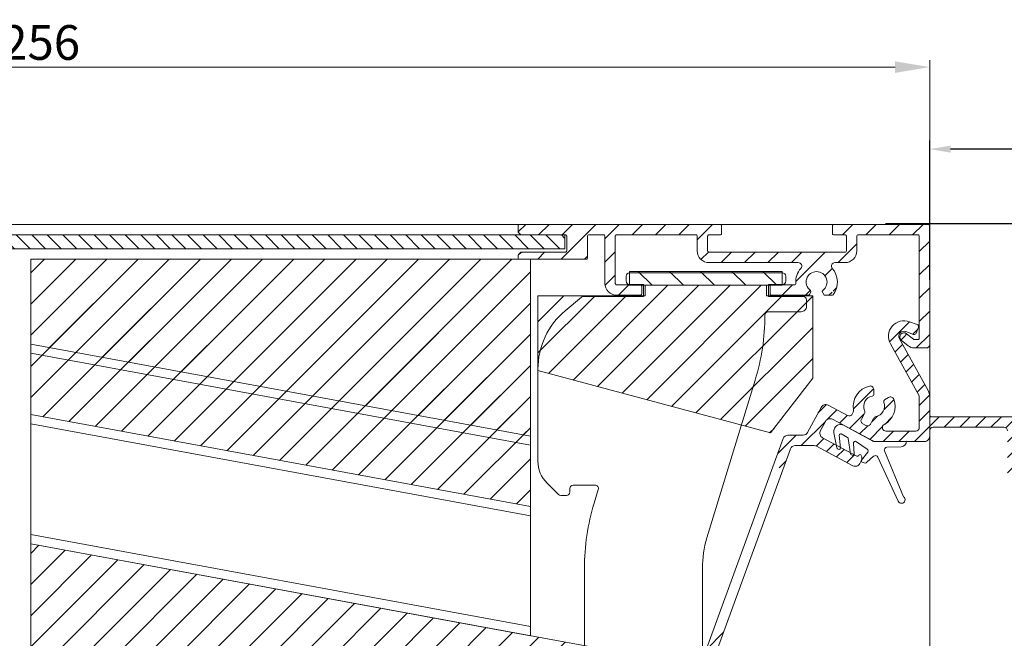
# Model space of a CAD drawing. Units: millimetres. Extents: x 579 to 3057, y 513 to 2295.
# Drawn here: x 1387 to 1528, y 785 to 875 of the extents above; entities that cross this region are included whole.
import ezdxf

# ---------------------------------------------------------------- set-up
doc = ezdxf.new("R2010")
doc.units = ezdxf.units.MM
doc.layers.get('Defpoints').update_dxf_attribs({"lineweight": 9})
for name, color, linetype, lineweight in [('ALUMINIUM', 250, 'Continuous', 9), ('Bemating', 250, 'Continuous', 9), ('Duco Rooster', 5, 'Continuous', 9), ('KS-profiel', 252, 'Continuous', 9), ('KS-Stuk', 252, 'Continuous', 9), ('Mousse AK', 94, 'Continuous', 9), ('Mousse AK+', 94, 'Continuous', 9)]:
    doc.layers.add(name, color=color, linetype=linetype, lineweight=lineweight)
doc.styles.get("Standard").update_dxf_attribs({"font": 'arial.ttf'})
doc.dimstyles.new('ISO-25', dxfattribs={"dimtxt": 2.5, "dimasz": 2.5, "dimexe": 1.25, "dimexo": 0.625, "dimtad": 1, "dimtxsty": 'Standard', "dimcen": 2.5, "dimadec": 0, "dimazin": 0, "dimtfac": 1, "dimtmove": 0, "dimatfit": 3, "dimfxl": 1, "dimarcsym": 0})
doc.dimstyles.new('schaal 1-5', dxfattribs={"dimtxt": 5, "dimasz": 5, "dimexe": 1, "dimexo": 0, "dimgap": 1, "dimtad": 1, "dimdec": 0, "dimdsep": 46, "dimtxsty": 'Standard', "dimcen": 0, "dimclrt": 256, "dimadec": 1, "dimazin": 0, "dimtfac": 1, "dimtdec": 0, "dimtofl": 0, "dimtmove": 1, "dimatfit": 3, "dimfxl": 1, "dimtolj": 1, "dimtzin": 0, "dimlwd": -1, "dimlwe": -1, "dimarcsym": 0})
pattern_1 = [(45, (-835.863, -154.941), (-2.245064, 2.245064), [])]
pattern_2 = [(45, (-1298.6616, 73.027), (-2.245064, 2.245064), [])]

# ---------------------------------------------------------------- blocks, each defined once
blk = doc.blocks.new('*D35')
at = {"layer": 'Bemating', "color": 0, "transparency": 16777216}
for p, q in [((1261.46, 845.03), (1261.46, 868.71)), ((1517.66, 844.76), (1517.66, 868.71)), ((1266.46, 867.71), (1512.66, 867.71))]:
    blk.add_line(p, q, dxfattribs=at)
for points in [[(1266.46, 868.54), (1266.46, 866.87), (1261.46, 867.71)], [(1512.66, 868.54), (1512.66, 866.87), (1517.66, 867.71)]]:
    blk.add_solid(points, dxfattribs=at)
at = {"layer": 'Defpoints', "color": 0, "transparency": 16777216}
for p in [(1517.66, 867.71), (1261.46, 845.03), (1517.66, 844.76)]:
    blk.add_point(p, dxfattribs=at)
at = {"layer": 'Bemating', "lineweight": -3, "transparency": 16777216, "insert": (1389.56, 871.26), "char_height": 5, "attachment_point": 5}
blk.add_mtext('\\A1;256', dxfattribs=at)
blk = doc.blocks.new('*D52')
at = {"layer": 'Bemating', "color": 0, "lineweight": -2, "transparency": 16777216}
for p, q in [((1517.66, 837.04), (1517.66, 857.14)), ((1577.08, 792.94), (1577.08, 857.14)), ((1574.08, 855.89), (1520.66, 855.89))]:
    blk.add_line(p, q, dxfattribs=at)
at = {"layer": 'Bemating', "color": 0, "transparency": 16777216}
for points in [[(1520.66, 856.39), (1520.66, 855.39), (1517.66, 855.89)], [(1574.08, 856.39), (1574.08, 855.39), (1577.08, 855.89)]]:
    blk.add_solid(points, dxfattribs=at)
at = {"layer": 'Defpoints', "color": 0, "transparency": 16777216}
for p in [(1517.66, 855.89), (1517.66, 836.42), (1577.08, 792.31)]:
    blk.add_point(p, dxfattribs=at)
at = {"layer": 'Bemating', "color": 0, "transparency": 16777216, "insert": (1547.37, 858.92), "char_height": 4, "attachment_point": 5}
blk.add_mtext('59,4', dxfattribs=at)
blk = doc.blocks.new('*D53')
at = {"layer": 'Bemating', "color": 0, "lineweight": -2, "transparency": 16777216}
for p, q in [((1511.28, 845.17), (1590.65, 845.17)), ((1589.4, 842.17), (1589.4, 728.17)), ((1516.74, 725.17), (1590.65, 725.17))]:
    blk.add_line(p, q, dxfattribs=at)
at = {"layer": 'Bemating', "color": 0, "transparency": 16777216}
for points in [[(1588.9, 842.17), (1589.9, 842.17), (1589.4, 845.17)], [(1588.9, 728.17), (1589.9, 728.17), (1589.4, 725.17)]]:
    blk.add_solid(points, dxfattribs=at)
at = {"layer": 'Defpoints', "color": 0, "transparency": 16777216}
for p in [(1510.66, 845.17), (1516.11, 725.17), (1589.4, 725.17)]:
    blk.add_point(p, dxfattribs=at)
at = {"layer": 'Bemating', "color": 0, "transparency": 16777216, "insert": (1586.73, 785.17), "char_height": 4, "attachment_point": 5, "rotation": 90}
blk.add_mtext('120', dxfattribs=at)

msp = doc.modelspace()

# ---------------------------------------------------------------- hatches: boundary and pattern name
at = {"layer": 'ALUMINIUM'}
h = msp.add_hatch(dxfattribs=at)
h.set_pattern_fill('ANSI31', color=256, scale=0.75, style=0)
h.set_pattern_definition([(45, (1389.9593, 725.0307), (-1.683798, 1.683798), [])])
edge = h.paths.add_edge_path()
edge.add_line((1458.7, 843.59), (1458.42, 843.87))
edge.add_arc((1458.56, 844.01), 0.2, 180, 225, ccw=False)
edge.add_line((1458.36, 844.01), (1458.36, 844.83))
edge.add_arc((1458.56, 844.83), 0.2, 90, 180, ccw=False)
edge.add_line((1458.56, 845.03), (1487.46, 845.03))
edge.add_arc((1487.46, 844.83), 0.2, 0, 90, ccw=False)
edge.add_line((1487.66, 844.83), (1487.66, 843.73))
edge.add_arc((1487.46, 843.73), 0.2, 270, 360, ccw=False)
edge.add_line((1487.46, 843.53), (1485.86, 843.53))
edge.add_arc((1485.86, 843.33), 0.2, 90, 180)
edge.add_line((1485.66, 843.33), (1485.66, 841.23))
edge.add_arc((1485.86, 841.23), 0.2, 180, 270)
edge.add_line((1485.86, 841.03), (1505.46, 841.03))
edge.add_arc((1505.46, 841.23), 0.2, 270, 360)
edge.add_line((1505.66, 841.23), (1505.66, 843.33))
edge.add_arc((1505.46, 843.33), 0.2, 0, 90)
edge.add_line((1505.46, 843.53), (1503.86, 843.53))
edge.add_arc((1503.86, 843.73), 0.2, 180, 270, ccw=False)
edge.add_line((1503.66, 843.73), (1503.66, 844.83))
edge.add_arc((1503.86, 844.83), 0.2, 90, 180, ccw=False)
edge.add_line((1503.86, 845.03), (1517.46, 845.03))
edge.add_arc((1517.46, 844.83), 0.2, 0, 90, ccw=False)
edge.add_line((1517.66, 844.83), (1517.66, 827.73))
edge.add_arc((1517.16, 827.73), 0.5, -90, 0, ccw=False)
edge.add_line((1517.16, 827.23), (1515.44, 827.23))
edge.add_arc((1515.44, 828.63), 1.4, 230, 270, ccw=False)
edge.add_line((1514.54, 827.56), (1513.57, 828.37))
edge.add_arc((1513.96, 828.83), 0.6, 50, 230, ccw=False)
edge.add_line((1514.34, 829.29), (1515.31, 828.48))
edge.add_arc((1515.44, 828.63), 0.2, 230, 270)
edge.add_line((1515.44, 828.43), (1515.96, 828.43))
edge.add_arc((1515.96, 828.63), 0.2, 270, 360)
edge.add_line((1516.16, 828.63), (1516.16, 843.33))
edge.add_arc((1515.96, 843.33), 0.2, 0, 90)
edge.add_line((1515.96, 843.53), (1507.36, 843.53))
edge.add_arc((1507.36, 843.33), 0.2, 90, 180)
edge.add_line((1507.16, 843.33), (1507.16, 841.23))
edge.add_arc((1505.46, 841.23), 1.7, -90, 0, ccw=False)
edge.add_line((1505.46, 839.53), (1504, 839.53))
edge.add_arc((1504, 839.03), 0.5, 90, 221.0823)
edge.add_arc((1501.36, 836.73), 3, -37.3832, 41.0823, ccw=False)
edge.add_arc((1503.58, 835.03), 0.2, 270, 322.6168, ccw=False)
edge.add_line((1503.58, 834.83), (1502.57, 834.83))
edge.add_arc((1502.57, 835.03), 0.2, 210, 270, ccw=False)
edge.add_line((1502.4, 834.93), (1502.2, 835.27))
edge.add_arc((1502.38, 835.37), 0.2, 126.7563, 210, ccw=False)
edge.add_arc((1501.36, 836.73), 1.5, 306.7563, 593.2437)
edge.add_arc((1500.34, 835.37), 0.2, -30, 53.2437, ccw=False)
edge.add_line((1500.52, 835.27), (1500.32, 834.93))
edge.add_arc((1500.15, 835.03), 0.2, 270, 330, ccw=False)
edge.add_line((1500.15, 834.83), (1494.86, 834.83))
edge.add_arc((1494.86, 835.03), 0.2, 180, 270, ccw=False)
edge.add_line((1494.66, 835.03), (1494.66, 836.13))
edge.add_arc((1494.86, 836.13), 0.2, 90, 180, ccw=False)
edge.add_line((1494.86, 836.33), (1498.17, 836.33))
edge.add_arc((1498.17, 836.53), 0.2, 270, 363.5833)
edge.add_arc((1501.36, 836.73), 3, 138.9177, 183.5833, ccw=False)
edge.add_arc((1498.72, 839.03), 0.5, 318.9177, 450)
edge.add_line((1498.72, 839.53), (1485.86, 839.53))
edge.add_arc((1485.86, 841.23), 1.7, 180, 270, ccw=False)
edge.add_line((1484.16, 841.23), (1484.16, 843.33))
edge.add_arc((1483.96, 843.33), 0.2, 0, 90)
edge.add_line((1483.96, 843.53), (1472.56, 843.53))
edge.add_arc((1472.56, 843.33), 0.2, 90, 180)
edge.add_line((1472.36, 843.33), (1472.36, 836.53))
edge.add_arc((1472.56, 836.53), 0.2, 180, 270)
edge.add_line((1472.56, 836.33), (1475.96, 836.33))
edge.add_arc((1475.96, 836.13), 0.2, 0, 90, ccw=False)
edge.add_line((1476.16, 836.13), (1476.16, 835.03))
edge.add_arc((1475.96, 835.03), 0.2, 270, 360, ccw=False)
edge.add_line((1475.96, 834.83), (1472.56, 834.83))
edge.add_arc((1472.56, 836.53), 1.7, 180, 270, ccw=False)
edge.add_line((1470.86, 836.53), (1470.86, 843.33))
edge.add_arc((1470.66, 843.33), 0.2, 0, 90)
edge.add_line((1470.66, 843.53), (1468.56, 843.53))
edge.add_arc((1468.56, 843.33), 0.2, 90, 180)
edge.add_line((1468.36, 843.33), (1468.36, 840.23))
edge.add_arc((1468.16, 840.23), 0.2, -90, 0, ccw=False)
edge.add_line((1468.16, 840.03), (1458.56, 840.03))
edge.add_arc((1458.56, 840.23), 0.2, 180, 270, ccw=False)
edge.add_line((1458.36, 840.23), (1458.36, 840.55))
edge.add_arc((1458.56, 840.55), 0.2, 135, 180, ccw=False)
edge.add_line((1458.42, 840.69), (1458.7, 840.97))
edge.add_arc((1458.84, 840.83), 0.2, 90, 135, ccw=False)
edge.add_line((1458.84, 841.03), (1465.16, 841.03))
edge.add_arc((1465.16, 841.23), 0.2, 270, 360)
edge.add_line((1465.36, 841.23), (1465.36, 843.33))
edge.add_arc((1465.16, 843.33), 0.2, 0, 90)
edge.add_line((1465.16, 843.53), (1458.84, 843.53))
edge.add_arc((1458.84, 843.73), 0.2, 225, 270, ccw=False)
h = msp.add_hatch(dxfattribs=at)
h.set_pattern_fill('ANSI31', color=256, scale=0.5)
h.set_pattern_definition([(45, (-2140.4878, 460.2951), (-1.122532, 1.122532), [])])
edge = h.paths.add_edge_path()
edge.add_line((1487.97, 786.26), (1486.56, 786.77))
edge.add_line((1486.56, 786.77), (1485.5, 783.85))
edge.add_arc((1488.09, 782.91), 2.75, 160, 270)
edge.add_line((1488.09, 780.16), (1491.78, 780.16))
edge.add_arc((1491.78, 779.66), 0.5, 45, 90, ccw=False)
edge.add_line((1492.13, 780.01), (1503.89, 768.26))
edge.add_arc((1503.36, 767.73), 0.75, 0, 45, ccw=False)
edge.add_line((1504.11, 767.73), (1504.11, 765.16))
edge.add_arc((1506.11, 765.16), 2, 180, 270)
edge.add_line((1506.11, 763.16), (1518.11, 763.16))
edge.add_arc((1518.11, 762.41), 0.75, 0, 90, ccw=False)
edge.add_line((1518.86, 762.41), (1518.86, 752.79))
edge.add_arc((1468.86, 752.79), 50, -10, 0, ccw=False)
edge.add_line((1518.1, 744.1), (1517.79, 742.32))
edge.add_arc((1517.29, 742.41), 0.5, 270, 350, ccw=False)
edge.add_line((1517.29, 741.91), (1514.82, 741.91))
edge.add_arc((1514.82, 742.41), 0.5, 231.7868, 270, ccw=False)
edge.add_arc((1512.66, 739.66), 3, 51.7868, 138.463)
edge.add_arc((1510.79, 741.32), 0.5, 138.463, 240)
edge.add_line((1510.54, 740.88), (1511.12, 740.55))
edge.add_arc((1511.27, 740.81), 0.3, 240, 320.4059)
edge.add_arc((1512.66, 739.66), 1.5, 38.6822, 140.4059, ccw=False)
edge.add_arc((1514.22, 740.91), 0.5, 218.6822, 270)
edge.add_line((1514.22, 740.41), (1516.85, 740.41))
edge.add_arc((1516.85, 739.91), 0.5, -10, 90, ccw=False)
edge.add_line((1517.34, 739.82), (1517.26, 739.32))
edge.add_arc((1516.76, 739.41), 0.5, 270, 350, ccw=False)
edge.add_line((1516.76, 738.91), (1514.22, 738.91))
edge.add_arc((1514.22, 738.41), 0.5, 90, 141.3178)
edge.add_arc((1512.66, 739.66), 1.5, 219.5941, 321.3178, ccw=False)
edge.add_arc((1511.27, 738.51), 0.3, 39.5941, 120)
edge.add_line((1511.12, 738.77), (1510.54, 738.44))
edge.add_arc((1510.79, 738), 0.5, 120, 221.537)
edge.add_arc((1512.66, 739.66), 3, 221.537, 308.2132)
edge.add_arc((1514.82, 736.91), 0.5, 90, 128.2132, ccw=False)
edge.add_line((1514.82, 737.41), (1516.33, 737.41))
edge.add_arc((1516.33, 736.91), 0.5, -9.4204, 90, ccw=False)
edge.add_arc((1566.14, 728.64), 50, 170.5796, 178.6387)
edge.add_arc((1515.41, 729.85), 0.75, 270, 358.6387, ccw=False)
edge.add_line((1515.41, 729.1), (1513.7, 729.1))
edge.add_arc((1513.7, 729.6), 0.5, 215.0167, 270, ccw=False)
edge.add_line((1513.29, 729.31), (1513.01, 729.71))
edge.add_arc((1512.19, 729.13), 1, 35.0167, 131.0744)
edge.add_line((1511.54, 729.89), (1507.66, 726.51))
edge.add_arc((1507.99, 726.13), 0.5, 131.0744, 180)
edge.add_line((1507.49, 726.13), (1507.49, 725.6))
edge.add_arc((1507.99, 725.6), 0.5, 180, 311.0744)
edge.add_line((1508.32, 725.22), (1511.7, 728.17))
edge.add_arc((1512.03, 727.8), 0.5, 35.0167, 131.0744, ccw=False)
edge.add_line((1512.44, 728.08), (1512.63, 727.81))
edge.add_arc((1513.04, 728.1), 0.5, 215.0167, 270)
edge.add_line((1513.04, 727.6), (1515.41, 727.6))
edge.add_arc((1515.41, 726.85), 0.75, 0, 90, ccw=False)
edge.add_line((1516.16, 726.85), (1516.16, 725.85))
edge.add_arc((1516.91, 725.85), 0.75, 180, 270)
edge.add_line((1516.91, 725.1), (1535.1, 725.1))
edge.add_arc((1535.1, 725.4), 0.3, 270, 360)
edge.add_line((1535.4, 725.4), (1535.4, 726.54))
edge.add_arc((1536.15, 726.54), 0.75, 140, 180, ccw=False)
edge.add_line((1535.57, 727.02), (1535.65, 727.11))
edge.add_arc((1536.23, 726.63), 0.75, 65, 140, ccw=False)
edge.add_line((1536.54, 727.31), (1537.15, 727.03))
edge.add_arc((1537.28, 727.3), 0.3, 245, 330)
edge.add_line((1537.54, 727.15), (1537.99, 727.93))
edge.add_arc((1537.73, 728.08), 0.3, 330, 425)
edge.add_line((1537.86, 728.35), (1535.82, 729.3))
edge.add_arc((1535.69, 729.03), 0.3, 65, 140)
edge.add_line((1535.46, 729.22), (1535.29, 729.02))
edge.add_arc((1534.91, 729.34), 0.5, 240, 320, ccw=False)
edge.add_line((1534.66, 728.91), (1531.99, 730.45))
edge.add_arc((1531.84, 730.19), 0.3, 60, 150)
edge.add_line((1531.58, 730.34), (1531.16, 729.61))
edge.add_arc((1531.42, 729.46), 0.3, 150, 240)
edge.add_line((1531.27, 729.2), (1533.52, 727.89))
edge.add_arc((1533.15, 727.25), 0.75, 4.0145, 60, ccw=False)
edge.add_arc((1533.15, 727.35), 0.75, 270, 355.9855, ccw=False)
edge.add_line((1533.15, 726.6), (1518.41, 726.6))
edge.add_arc((1518.41, 727.35), 0.75, 180, 270, ccw=False)
edge.add_line((1517.66, 727.35), (1517.66, 728.59))
edge.add_arc((1567.66, 728.59), 50, 170, 180, ccw=False)
edge.add_line((1518.42, 737.28), (1519.6, 743.97))
edge.add_arc((1470.36, 752.66), 50, 350, 360)
edge.add_line((1520.36, 752.66), (1520.36, 762.41))
edge.add_arc((1521.11, 762.41), 0.75, 90, 180, ccw=False)
edge.add_line((1521.11, 763.16), (1527.87, 763.16))
edge.add_arc((1527.87, 761.16), 2, 69.2281, 90, ccw=False)
edge.add_arc((1529.29, 764.9), 2, 249.2281, 270)
edge.add_line((1529.29, 762.9), (1546.01, 762.9))
edge.add_arc((1546.01, 763.65), 0.75, 270, 360)
edge.add_line((1546.76, 763.65), (1546.76, 766.3))
edge.add_arc((1544.76, 766.3), 2, 0, 90)
edge.add_line((1544.76, 768.3), (1543.38, 768.3))
edge.add_arc((1543.38, 768), 0.3, 90, 135)
edge.add_line((1543.17, 768.21), (1542.85, 767.89))
edge.add_arc((1543.06, 767.68), 0.3, 135, 180)
edge.add_line((1542.76, 767.68), (1542.76, 767.1))
edge.add_arc((1543.06, 767.1), 0.3, 180, 270)
edge.add_line((1543.06, 766.8), (1544.51, 766.8))
edge.add_arc((1544.51, 766.05), 0.75, 0, 90, ccw=False)
edge.add_line((1545.26, 766.05), (1545.26, 765.15))
edge.add_arc((1544.51, 765.15), 0.75, -90, 0, ccw=False)
edge.add_line((1544.51, 764.4), (1531.11, 764.4))
edge.add_arc((1531.11, 765.15), 0.75, 180, 270, ccw=False)
edge.add_line((1530.36, 765.15), (1530.36, 766.05))
edge.add_arc((1531.11, 766.05), 0.75, 90, 180, ccw=False)
edge.add_line((1531.11, 766.8), (1532.56, 766.8))
edge.add_arc((1532.56, 767.1), 0.3, 270, 360)
edge.add_line((1532.86, 767.1), (1532.86, 767.68))
edge.add_arc((1532.56, 767.68), 0.3, 360, 405)
edge.add_line((1532.77, 767.89), (1532.45, 768.21))
edge.add_arc((1532.23, 768), 0.3, 45, 90)
edge.add_line((1532.23, 768.3), (1530.86, 768.3))
edge.add_arc((1530.86, 766.3), 2, 90, 180)
edge.add_line((1528.86, 766.3), (1528.86, 765.41))
edge.add_arc((1528.11, 765.41), 0.75, 270, 360, ccw=False)
edge.add_line((1528.11, 764.66), (1521.11, 764.66))
edge.add_arc((1521.11, 765.41), 0.75, 180, 270, ccw=False)
edge.add_line((1520.36, 765.41), (1520.36, 772.88))
edge.add_arc((1521.11, 772.88), 0.75, 82.7363, 180, ccw=False)
edge.add_arc((1521.66, 777.2), 3.6, 262.7363, 432.1545)
edge.add_arc((1522.61, 780.15), 0.5, 72.1545, 180)
edge.add_line((1522.11, 780.15), (1522.11, 779.48))
edge.add_arc((1522.41, 779.48), 0.3, 180, 251.79)
edge.add_arc((1521.66, 777.2), 2.1, -150, 71.79, ccw=False)
edge.add_arc((1519.58, 776), 0.3, 30, 90)
edge.add_line((1519.58, 776.3), (1518.89, 776.3))
edge.add_arc((1518.89, 775.8), 0.5, 90, 206.8472)
edge.add_arc((1521.66, 777.2), 3.6, 206.8472, 215.3045)
edge.add_arc((1518.11, 774.69), 0.75, 0, 35.3045, ccw=False)
edge.add_line((1518.86, 774.69), (1518.86, 769.79))
edge.add_arc((1516.86, 769.79), 2, -30, 0, ccw=False)
edge.add_line((1518.59, 768.79), (1517.79, 767.41))
edge.add_arc((1518.23, 767.16), 0.5, 150, 270)
edge.add_line((1518.23, 766.66), (1518.56, 766.66))
edge.add_arc((1518.56, 766.36), 0.3, 0, 90, ccw=False)
edge.add_line((1518.86, 766.36), (1518.86, 765.41))
edge.add_arc((1518.11, 765.41), 0.75, 270, 360, ccw=False)
edge.add_line((1518.11, 764.66), (1506.36, 764.66))
edge.add_arc((1506.36, 765.41), 0.75, 180, 270, ccw=False)
edge.add_line((1505.61, 765.41), (1505.61, 766.36))
edge.add_arc((1505.91, 766.36), 0.3, 90, 180, ccw=False)
edge.add_line((1505.91, 766.66), (1506.36, 766.66))
edge.add_arc((1506.36, 767.16), 0.5, 270, 360)
edge.add_line((1506.86, 767.16), (1506.86, 767.42))
edge.add_arc((1506.36, 767.42), 0.5, 0, 51.3402)
edge.add_line((1506.67, 767.81), (1505.64, 768.63))
edge.add_arc((1506.11, 769.22), 0.75, 225, 231.3402, ccw=False)
edge.add_line((1505.58, 768.69), (1493.2, 781.07))
edge.add_arc((1491.78, 779.66), 2, 45, 90)
edge.add_line((1491.78, 781.66), (1488.09, 781.66))
edge.add_arc((1488.09, 782.91), 1.25, 160, 270, ccw=False)
edge.add_line((1486.91, 783.34), (1487.97, 786.26))
edge = h.paths.add_edge_path()
edge.add_line((1495.12, 810.26), (1496.52, 809.75))
edge.add_line((1496.52, 809.75), (1497.59, 812.67))
edge.add_arc((1498.29, 812.41), 0.75, 90, 160, ccw=False)
edge.add_line((1498.29, 813.16), (1501, 813.16))
edge.add_arc((1501, 812.41), 0.75, 61.721, 90, ccw=False)
edge.add_line((1501.35, 813.07), (1506.58, 810.26))
edge.add_arc((1506.93, 810.92), 0.75, 241.721, 331.721)
edge.add_line((1507.59, 810.56), (1507.8, 810.95))
edge.add_arc((1507.14, 811.31), 0.75, 331.721, 376.721)
edge.add_line((1507.86, 811.52), (1507.8, 811.71))
edge.add_arc((1507.61, 811.65), 0.2, 16.721, 151.721)
edge.add_line((1507.43, 811.75), (1507.43, 811.73))
edge.add_arc((1507.25, 811.83), 0.2, 241.721, 331.721, ccw=False)
edge.add_line((1507.15, 811.65), (1502.22, 814.3))
edge.add_arc((1502.58, 814.97), 0.75, 151.721, 241.721, ccw=False)
edge.add_line((1501.92, 815.32), (1502.63, 816.64))
edge.add_arc((1503.29, 816.29), 0.75, 61.721, 151.721, ccw=False)
edge.add_line((1503.64, 816.95), (1509.37, 813.87))
edge.add_arc((1509.84, 814.75), 1, 241.721, 270)
edge.add_line((1509.84, 813.75), (1516.91, 813.75))
edge.add_arc((1516.91, 814.5), 0.75, 270, 360)
edge.add_line((1517.66, 814.5), (1517.66, 815.3))
edge.add_arc((1518.16, 815.3), 0.5, 90, 180, ccw=False)
edge.add_line((1518.16, 815.8), (1528.36, 815.8))
edge.add_arc((1528.36, 815.3), 0.5, 0, 90, ccw=False)
edge.add_line((1528.86, 815.3), (1528.86, 809.4))
edge.add_arc((1529.36, 809.4), 0.5, 180, 270)
edge.add_line((1529.36, 808.9), (1529.86, 808.9))
edge.add_arc((1529.86, 809.4), 0.5, 270, 360)
edge.add_line((1530.36, 809.4), (1530.36, 811.4))
edge.add_arc((1530.86, 811.4), 0.5, 90, 180, ccw=False)
edge.add_line((1530.86, 811.9), (1532.23, 811.9))
edge.add_arc((1532.23, 812.2), 0.3, 270, 315)
edge.add_line((1532.45, 811.99), (1532.77, 812.31))
edge.add_arc((1532.56, 812.52), 0.3, 315, 360)
edge.add_line((1532.86, 812.52), (1532.86, 813.1))
edge.add_arc((1532.56, 813.1), 0.3, 360, 450)
edge.add_line((1532.56, 813.4), (1531.11, 813.4))
edge.add_arc((1531.11, 814.15), 0.75, 180, 270, ccw=False)
edge.add_line((1530.36, 814.15), (1530.36, 815.05))
edge.add_arc((1531.11, 815.05), 0.75, 90, 180, ccw=False)
edge.add_line((1531.11, 815.8), (1544.51, 815.8))
edge.add_arc((1544.51, 815.05), 0.75, 0, 90, ccw=False)
edge.add_line((1545.26, 815.05), (1545.26, 814.15))
edge.add_arc((1544.51, 814.15), 0.75, -90, 0, ccw=False)
edge.add_line((1544.51, 813.4), (1543.06, 813.4))
edge.add_arc((1543.06, 813.1), 0.3, 90, 180)
edge.add_line((1542.76, 813.1), (1542.76, 812.52))
edge.add_arc((1543.06, 812.52), 0.3, 180, 225)
edge.add_line((1542.85, 812.31), (1543.17, 811.99))
edge.add_arc((1543.38, 812.2), 0.3, 225, 270)
edge.add_line((1543.38, 811.9), (1544.76, 811.9))
edge.add_arc((1544.76, 813.9), 2, 270, 360)
edge.add_line((1546.76, 813.9), (1546.76, 815.3))
edge.add_arc((1547.26, 815.3), 0.5, 90, 180, ccw=False)
edge.add_line((1547.26, 815.8), (1548.01, 815.8))
edge.add_arc((1548.01, 815.3), 0.5, 0, 90, ccw=False)
edge.add_line((1548.51, 815.3), (1548.51, 814.3))
edge.add_arc((1549.01, 814.3), 0.5, 180, 270)
edge.add_line((1549.01, 813.8), (1549.71, 813.8))
edge.add_arc((1549.71, 814.1), 0.3, 270, 360)
edge.add_line((1550.01, 814.1), (1550.01, 817))
edge.add_arc((1549.71, 817), 0.3, 0, 90)
edge.add_line((1549.71, 817.3), (1517.96, 817.3))
edge.add_arc((1517.96, 817.6), 0.3, 180, 270, ccw=False)
edge.add_line((1517.66, 817.6), (1517.66, 820.24))
edge.add_arc((1515.91, 820.24), 1.75, 0, 29.032)
edge.add_line((1517.44, 821.08), (1513.3, 828.54))
edge.add_arc((1513.96, 828.9), 0.75, 70.0081, 209.032, ccw=False)
edge.add_line((1514.22, 829.6), (1515.34, 829.19))
edge.add_arc((1515.45, 829.48), 0.3, 250.0081, 340.0081)
edge.add_line((1515.73, 829.37), (1516.04, 830.22))
edge.add_arc((1515.75, 830.32), 0.3, 340.0081, 430.0081)
edge.add_line((1515.86, 830.6), (1514.73, 831.01))
edge.add_arc((1513.96, 828.9), 2.25, 70.0081, 209.032)
edge.add_line((1511.99, 827.81), (1516.1, 820.41))
edge.add_arc((1515.66, 820.17), 0.5, 0, 29.032, ccw=False)
edge.add_line((1516.16, 820.17), (1516.16, 815.75))
edge.add_arc((1515.66, 815.75), 0.5, -90, 0, ccw=False)
edge.add_line((1515.66, 815.25), (1511.34, 815.25))
edge.add_arc((1511.34, 815.75), 0.5, 118.6361, 270, ccw=False)
edge.add_arc((1509.66, 818.82), 3, 298.6361, 380.184)
edge.add_arc((1512.01, 819.68), 0.5, 20.184, 121.721)
edge.add_line((1511.74, 820.11), (1511.17, 819.75))
edge.add_arc((1511.33, 819.5), 0.3, 121.721, 202.1269)
edge.add_arc((1509.66, 818.82), 1.5, -79.5968, 22.1269, ccw=False)
edge.add_arc((1510.02, 816.85), 0.5, 100.4032, 151.721)
edge.add_line((1509.58, 817.09), (1509.14, 816.26))
edge.add_arc((1508.7, 816.5), 0.5, 241.721, 331.721, ccw=False)
edge.add_line((1508.46, 816.06), (1508.02, 816.3))
edge.add_arc((1508.25, 816.74), 0.5, 151.721, 241.721, ccw=False)
edge.add_line((1507.81, 816.97), (1508.26, 817.8))
edge.add_arc((1507.82, 818.04), 0.5, 331.721, 383.0388)
edge.add_arc((1509.66, 818.82), 1.5, 101.3151, 203.0388, ccw=False)
edge.add_arc((1509.31, 820.59), 0.3, 281.3151, 361.721)
edge.add_line((1509.61, 820.59), (1509.59, 821.27))
edge.add_arc((1509.09, 821.25), 0.5, 1.721, 103.258)
edge.add_arc((1509.66, 818.82), 3, 103.258, 189.9342)
edge.add_arc((1506.21, 818.22), 0.5, -28.279, 9.9342, ccw=False)
edge.add_line((1506.65, 817.98), (1506.49, 817.69))
edge.add_arc((1506.05, 817.92), 0.5, 241.721, 331.721, ccw=False)
edge.add_line((1505.82, 817.48), (1503.03, 818.98))
edge.add_arc((1502.68, 818.32), 0.75, 61.721, 151.721)
edge.add_line((1502.02, 818.67), (1500.07, 815.05))
edge.add_arc((1499.41, 815.41), 0.75, 270, 331.721, ccw=False)
edge.add_line((1499.41, 814.66), (1497.24, 814.66))
edge.add_arc((1497.24, 813.91), 0.75, 90, 160)
edge.add_line((1496.54, 814.17), (1495.12, 810.26))
at = {"layer": 'KS-profiel'}
h = msp.add_hatch(dxfattribs=at)
h.set_pattern_fill('ANSI31', color=256, scale=0.5, angle=90, style=0)
h.set_pattern_definition([(135, (65.5675, 1142.4838), (-1.122532, -1.122532), [])])
h.paths.add_polyline_path([(1305.11, 843.53), (1305.11, 841.53), (1465.11, 841.53), (1465.11, 843.53)])
at = {"layer": 'Mousse AK'}
h = msp.add_hatch(dxfattribs=at)
h.set_pattern_fill('ANSI31', color=256)
h.set_pattern_definition(pattern_2)
h.paths.add_polyline_path([(1388.12, 840.03), (1388.12, 827.8), (1460.12, 814.53), (1460.12, 840.03)])
h = msp.add_hatch(dxfattribs=at)
h.set_pattern_fill('ANSI31', color=256, angle=90)
h.set_pattern_definition([(135, (-835.863, -154.941), (-2.245064, -2.245064), [])])
h.paths.add_polyline_path([(1474.41, 836.26), (1496.41, 836.26), (1496.41, 838.26), (1474.41, 838.26)])
h = msp.add_hatch(dxfattribs=at)
h.set_pattern_fill('ANSI31', color=256)
h.set_pattern_definition(pattern_1)
h.paths.add_polyline_path([(1476.66, 834.76), (1476.66, 836.26), (1494.16, 836.26), (1494.16, 834.76), (1500.8, 834.76), (1500.8, 822.89), (1494.72, 814.98), (1461.21, 823.96), (1461.21, 834.76)])
h = msp.add_hatch(dxfattribs=at)
h.set_pattern_fill('ANSI31', color=256)
h.set_pattern_definition(pattern_2)
h.paths.add_polyline_path([(1469.12, 730.03), (1469.12, 784.1), (1388.12, 799.02), (1388.12, 730.03)])
at = {"layer": 'Mousse AK+'}
h = msp.add_hatch(dxfattribs=at)
h.set_pattern_fill('ANSI31', color=256)
h.set_pattern_definition(pattern_2)
h.paths.add_polyline_path([(1388.12, 840.03), (1388.12, 817.63), (1460.12, 804.37), (1460.12, 840.03)])
h = msp.add_hatch(dxfattribs=at)
h.set_pattern_fill('ANSI31', color=256)
h.set_pattern_definition(pattern_1)
h.paths.add_polyline_path([(1476.66, 834.76), (1476.66, 836.26), (1494.16, 836.26), (1494.16, 834.76), (1500.8, 834.76), (1500.8, 822.89), (1494.72, 814.98), (1461.21, 823.96), (1461.21, 834.76)])
h = msp.add_hatch(dxfattribs=at)
h.set_pattern_fill('ANSI31', color=256)
h.set_pattern_definition(pattern_2)
h.paths.add_polyline_path([(1469.12, 730.03), (1469.12, 784.1), (1388.12, 799.02), (1388.12, 730.03)])

# ---------------------------------------------------------------- linework, layer by layer
at = {"layer": 'ALUMINIUM'}
msp.add_lwpolyline([(1458.7, 843.59), (1458.42, 843.87, -0.198912), (1458.36, 844.01), (1458.36, 844.83, -0.414214), (1458.56, 845.03), (1487.46, 845.03, -0.414214), (1487.66, 844.83), (1487.66, 843.73, -0.414214), (1487.46, 843.53), (1485.86, 843.53, 0.414214), (1485.66, 843.33), (1485.66, 841.23, 0.414214), (1485.86, 841.03), (1505.46, 841.03, 0.414214), (1505.66, 841.23), (1505.66, 843.33, 0.414214), (1505.46, 843.53), (1503.86, 843.53, -0.414214), (1503.66, 843.73), (1503.66, 844.83, -0.414214), (1503.86, 845.03), (1517.46, 845.03, -0.414214), (1517.66, 844.83), (1517.66, 827.73, -0.414214), (1517.16, 827.23), (1515.44, 827.23, -0.176327), (1514.54, 827.56), (1513.57, 828.37, -1), (1514.34, 829.29), (1515.31, 828.48, 0.176327), (1515.44, 828.43), (1515.96, 828.43, 0.414214), (1516.16, 828.63), (1516.16, 843.33, 0.414214), (1515.96, 843.53), (1507.36, 843.53, 0.414214), (1507.16, 843.33), (1507.16, 841.23, -0.414214), (1505.46, 839.53), (1504, 839.53, 0.64373), (1503.62, 838.7, -0.356406), (1503.74, 834.91, -0.233705), (1503.58, 834.83), (1502.57, 834.83, -0.267949), (1502.4, 834.93), (1502.2, 835.27, -0.380082), (1502.26, 835.53, 3.00994), (1500.46, 835.53, -0.380082), (1500.52, 835.27), (1500.32, 834.93, -0.267949), (1500.15, 834.83), (1494.86, 834.83, -0.414214), (1494.66, 835.03), (1494.66, 836.13, -0.414214), (1494.86, 836.33), (1498.17, 836.33, 0.432652), (1498.37, 836.54, -0.197396), (1499.1, 838.7, 0.64373), (1498.72, 839.53), (1485.86, 839.53, -0.414214), (1484.16, 841.23), (1484.16, 843.33, 0.414214), (1483.96, 843.53), (1472.56, 843.53, 0.414214), (1472.36, 843.33), (1472.36, 836.53, 0.414214), (1472.56, 836.33), (1475.96, 836.33, -0.414214), (1476.16, 836.13), (1476.16, 835.03, -0.414214), (1475.96, 834.83), (1472.56, 834.83, -0.414214), (1470.86, 836.53), (1470.86, 843.33, 0.414214), (1470.66, 843.53), (1468.56, 843.53, 0.414214), (1468.36, 843.33), (1468.36, 840.23, -0.414214), (1468.16, 840.03), (1458.56, 840.03, -0.414214), (1458.36, 840.23), (1458.36, 840.55, -0.198912), (1458.42, 840.69), (1458.7, 840.97, -0.198912), (1458.84, 841.03), (1465.16, 841.03, 0.414214), (1465.36, 841.23), (1465.36, 843.33, 0.414214), (1465.16, 843.53), (1458.84, 843.53, -0.198912)], format="xyb", close=True, dxfattribs=at)
at = {"layer": 'ALUMINIUM', "linetype": 'Continuous'}
for points in [[(1509.61, 820.59, -0.365977), (1509.36, 820.29, 0.475497), (1508.28, 818.23, -0.227735), (1508.26, 817.8), (1507.81, 816.97, 0.414214), (1508.02, 816.3), (1508.46, 816.06, 0.414214), (1509.14, 816.26), (1509.58, 817.09, -0.227735), (1509.93, 817.35, 0.475497), (1511.05, 819.39, -0.365977), (1511.17, 819.75), (1511.74, 820.11, -0.474498), (1512.48, 819.86, -0.371638), (1511.1, 816.19, 0.776826), (1511.34, 815.25), (1515.66, 815.25, 0.414214), (1516.16, 815.75), (1516.16, 820.17, 0.127358), (1516.1, 820.41), (1511.99, 827.81, -0.69388), (1514.73, 831.01), (1515.86, 830.6, -0.414214), (1516.04, 830.22), (1515.73, 829.37, -0.414214), (1515.34, 829.19), (1514.22, 829.6, 0.69388), (1513.3, 828.54), (1517.44, 821.08, -0.127358), (1517.66, 820.24), (1517.66, 817.6, 0.414214), (1517.96, 817.3), (1549.71, 817.3, -0.414214)], [(1485.5, 783.85), (1496.54, 814.17, -0.315299), (1497.24, 814.66), (1499.41, 814.66, 0.276014), (1500.07, 815.05), (1502.02, 818.67, -0.414214), (1503.03, 818.98), (1505.82, 817.48, 0.414214), (1506.49, 817.69), (1506.65, 817.98, 0.168299), (1506.7, 818.3, -0.397323), (1508.97, 821.74, -0.474498), (1509.59, 821.27), (1509.61, 820.59)], [(1528.86, 815.3, 0.414214), (1528.36, 815.8), (1518.16, 815.8, 0.414214), (1517.66, 815.3), (1517.66, 814.5, -0.414214), (1516.91, 813.75), (1509.84, 813.75, -0.12402), (1509.37, 813.87), (1503.64, 816.95, 0.414214), (1502.63, 816.64), (1501.92, 815.32, 0.414214), (1502.22, 814.3), (1507.15, 811.65, 0.414214), (1507.43, 811.73), (1507.43, 811.75, -0.668179), (1507.8, 811.71), (1507.86, 811.52, -0.198912), (1507.8, 810.95), (1507.59, 810.56, -0.414214), (1506.58, 810.26), (1501.35, 813.07, 0.12402), (1501, 813.16), (1498.29, 813.16, 0.315299), (1497.59, 812.67), (1486.91, 783.34, 0.520567)]]:
    msp.add_lwpolyline(points, format="xyb", dxfattribs=at)
at = {"layer": 'Duco Rooster'}
msp.add_lwpolyline([(1329.96, 725.03), (1517.66, 725.03), (1517.66, 845.03), (1261.46, 845.03), (1261.46, 716.53), (1293.3, 716.53)], dxfattribs=at)
at = {"layer": 'KS-profiel'}
msp.add_lwpolyline([(1305.11, 843.53), (1305.11, 841.53), (1465.11, 841.53), (1465.11, 843.53)], close=True, dxfattribs=at)
at = {"layer": 'KS-profiel', "linetype": 'Continuous'}
msp.add_lwpolyline([(1506.66, 813.45, -0.63707), (1507.13, 813.72), (1508.67, 812.63, -0.429634), (1508.74, 812.2), (1507.85, 811.08, 0.466308), (1507.91, 810.78), (1508.05, 810.71, 0.315299), (1508.62, 810.77), (1509.57, 811.62, -0.504041), (1510.2, 811.48), (1513.11, 805.15, 1.29155), (1513.9, 805.79), (1511.14, 812.38, -0.526125), (1511.5, 812.93), (1513.54, 812.99, 0.409111), (1514.32, 813.8), (1509.71, 813.75, -0.127216), (1509.46, 813.81), (1505.22, 816.09, 0.414214), (1504, 815.73), (1503.95, 815.65, 0.173179), (1503.85, 814.98), (1504.27, 812.82, 0.224901), (1504.37, 812.69), (1504.49, 812.62, 0.596711), (1504.79, 812.81), (1504.63, 814.64, -0.596711), (1504.92, 814.83), (1505.83, 814.34, -0.235469), (1505.93, 814.2), (1506.27, 811.98, 0.235469), (1506.37, 811.84), (1506.49, 811.77, 0.594937), (1506.78, 811.97)], format="xyb", close=True, dxfattribs=at)
at = {"layer": 'KS-Stuk', "linetype": 'Continuous'}
msp.add_lwpolyline([(1467.91, 776.78), (1467.91, 795.48, -0.074313), (1469.31, 804.84), (1469.91, 806.82, 0.504041), (1469.43, 807.46), (1466.31, 807.46, 0.414214), (1465.81, 806.96), (1465.81, 806.46, -0.414214), (1465.31, 805.96), (1464.52, 805.96, -0.198912), (1464.16, 806.11), (1462.53, 807.74, -0.198915), (1461.21, 810.93), (1461.21, 824.16, -0.221695), (1465.14, 832.59), (1467.47, 834.54, -0.176327), (1467.79, 834.66), (1476.41, 834.66), (1476.41, 836.36), (1474.41, 836.36, -0.414214), (1473.91, 836.86), (1473.91, 837.56, -0.414214), (1474.41, 838.06), (1496.41, 838.06, -0.414214), (1496.91, 837.56), (1496.91, 836.86, -0.414311), (1496.41, 836.36), (1494.41, 836.36), (1494.41, 834.66), (1499.41, 834.66, -0.414214), (1499.91, 834.16), (1499.91, 833.21, -0.414214), (1499.16, 832.46), (1494.41, 832.46, 0.414214), (1493.91, 831.96), (1493.91, 831.94, -0.074313), (1492.51, 822.59), (1485.56, 799.87, 0.074313), (1484.91, 795.48), (1484.91, 769.54, 0.074313)], format="xyb", dxfattribs=at)
at = {"layer": 'Mousse AK', "color": 251, "true_color": 0x636466}
for p, q in [((1388.12, 827.8), (1460.12, 814.53)), ((1388.12, 827.8), (1388.12, 799.02)), ((1388.12, 826.48), (1460.12, 813.21)), ((1460.12, 814.53), (1460.12, 785.76)), ((1460.12, 787.08), (1388.12, 800.34)), ((1460.12, 785.76), (1388.12, 799.02))]:
    msp.add_line(p, q, dxfattribs=at)
at = {"layer": 'Mousse AK'}
for points in [[(1388.12, 840.03), (1388.12, 827.8), (1460.12, 814.53), (1460.12, 840.03), (1388.12, 840.03)], [(1469.12, 730.03), (1469.12, 784.1), (1388.12, 799.02), (1388.12, 730.03), (1469.12, 730.03)]]:
    msp.add_lwpolyline(points, dxfattribs=at)
at = {"layer": 'Mousse AK', "linetype": 'Continuous'}
msp.add_lwpolyline([(1474.41, 836.26), (1496.41, 836.26), (1496.41, 838.26), (1474.41, 838.26)], close=True, dxfattribs=at)
at = {"layer": 'Mousse AK'}
msp.add_lwpolyline([(1476.66, 834.76), (1476.66, 836.26), (1494.16, 836.26), (1494.16, 834.76), (1500.8, 834.76), (1500.8, 822.89), (1494.72, 814.98), (1461.21, 823.96), (1461.21, 834.76)], close=True, dxfattribs=at)
at = {"layer": 'Mousse AK+', "color": 251, "true_color": 0x636466}
for p, q in [((1388.12, 817.63), (1460.12, 804.37)), ((1388.12, 817.63), (1388.12, 799.02)), ((1388.12, 816.31), (1460.12, 803.04)), ((1460.12, 804.37), (1460.12, 785.76)), ((1460.12, 787.08), (1388.12, 800.34)), ((1460.12, 785.76), (1388.12, 799.02))]:
    msp.add_line(p, q, dxfattribs=at)
at = {"layer": 'Mousse AK+'}
for points in [[(1388.12, 840.03), (1388.12, 817.63), (1460.12, 804.37), (1460.12, 840.03), (1388.12, 840.03)], [(1469.12, 730.03), (1469.12, 784.1), (1388.12, 799.02), (1388.12, 730.03), (1469.12, 730.03)]]:
    msp.add_lwpolyline(points, dxfattribs=at)
msp.add_lwpolyline([(1476.66, 834.76), (1476.66, 836.26), (1494.16, 836.26), (1494.16, 834.76), (1500.8, 834.76), (1500.8, 822.89), (1494.72, 814.98), (1461.21, 823.96), (1461.21, 834.76)], close=True, dxfattribs=at)

# ---------------------------------------------------------------- dimensions: what is measured, and where the dimension line sits
at = {"layer": 'Bemating', "lineweight": -3}
dim = msp.add_linear_dim(base=(1517.66, 867.71), p1=(1261.46, 845.03), p2=(1517.66, 844.76), dimstyle='schaal 1-5', dxfattribs=at)
dim.commit()
dim.dimension.update_dxf_attribs({"geometry": '*D35', "text_midpoint": (1389.56, 871.26)})
at = {"layer": 'Bemating'}
dim = msp.add_linear_dim(base=(1517.66, 855.89), p1=(1577.08, 792.31), p2=(1517.66, 836.42), dimstyle='ISO-25', override={"dimtxt": 4, "dimasz": 3, "dimdec": 1}, dxfattribs=at)
dim.commit()
dim.dimension.update_dxf_attribs({"geometry": '*D52', "text_midpoint": (1547.37, 858.92)})
dim = msp.add_linear_dim(base=(1589.4, 725.17), p1=(1510.66, 845.17), p2=(1516.11, 725.17), angle=90, dimstyle='ISO-25', override={"dimtxt": 4, "dimasz": 3, "dimdec": 1}, dxfattribs=at)
dim.commit()
dim.dimension.update_dxf_attribs({"geometry": '*D53', "text_midpoint": (1589.4, 785.17), "dimtype": 160})

doc.saveas('drawing.dxf')
